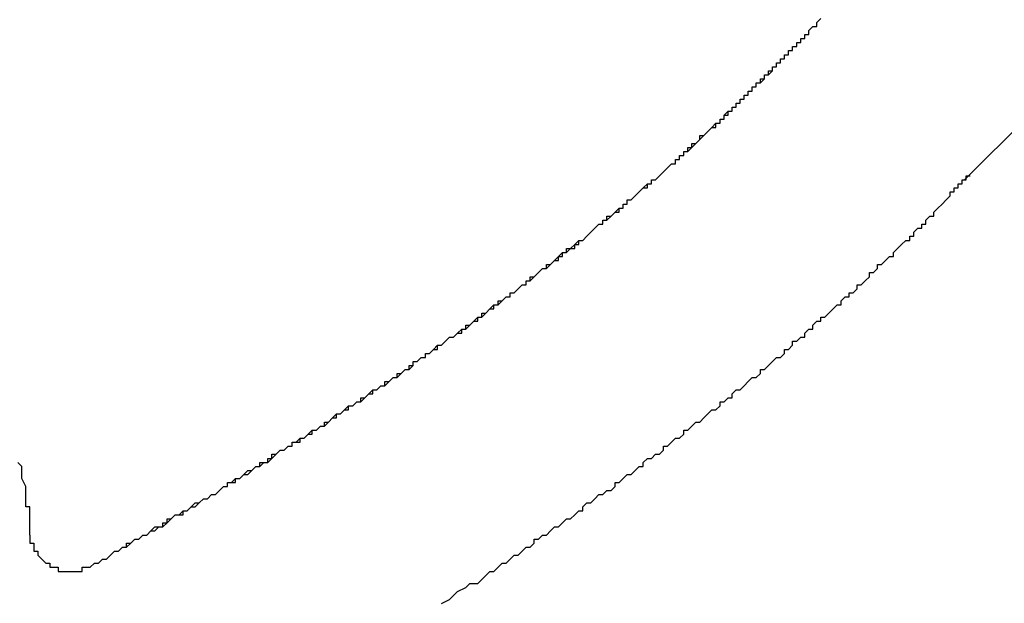
# Model space of a CAD drawing. Extents: x 2582 to 2879, y 922 to 1132.
# Drawn here: x 2822 to 2824, y 1040 to 1042 of the extents above; entities that cross this region are included whole.
import ezdxf

# ---------------------------------------------------------------- set-up
doc = ezdxf.new("R2010")
doc.units = 0
doc.layers.add('本体2', color=11, linetype='CONTINUOUS')

msp = doc.modelspace()

# ---------------------------------------------------------------- linework, layer by layer
at = {"layer": '本体2'}
for p, q in [((2823.9266, 1041.3904), (2824.7639, 1042.2276)), ((2823.9389, 1041.4026), (2823.9384, 1041.4032))]:
    msp.add_line(p, q, dxfattribs=at)
for points in [[(2823.37, 1041.58, 0), (2823.37, 1041.58, 0), (2823.37, 1041.59, 0), (2823.38, 1041.59, 0), (2823.38, 1041.6, 0), (2823.39, 1041.6, 0), (2823.39, 1041.61, 0), (2823.4, 1041.61, 0), (2823.4, 1041.61, 0), (2823.4, 1041.62, 0), (2823.41, 1041.62, 0), (2823.41, 1041.63, 0), (2823.42, 1041.63, 0), (2823.42, 1041.63, 0), (2823.43, 1041.64, 0), (2823.43, 1041.64, 0), (2823.43, 1041.65, 0), (2823.44, 1041.65, 0), (2823.44, 1041.65, 0), (2823.45, 1041.66, 0), (2823.45, 1041.66, 0), (2823.45, 1041.67, 0), (2823.46, 1041.67, 0), (2823.46, 1041.68, 0), (2823.47, 1041.68, 0), (2823.47, 1041.68, 0), (2823.47, 1041.69, 0), (2823.48, 1041.69, 0), (2823.48, 1041.7, 0), (2823.49, 1041.7, 0), (2823.49, 1041.7, 0), (2823.49, 1041.71, 0), (2823.5, 1041.71, 0), (2823.5, 1041.72, 0), (2823.5, 1041.72, 0), (2823.51, 1041.72, 0), (2823.51, 1041.73, 0), (2823.52, 1041.73, 0), (2823.52, 1041.74, 0), (2823.52, 1041.74, 0), (2823.53, 1041.74, 0), (2823.53, 1041.75, 0), (2823.53, 1041.75, 0), (2823.54, 1041.75, 0), (2823.54, 1041.76, 0), (2823.54, 1041.76, 0), (2823.55, 1041.77, 0), (2823.55, 1041.77, 0), (2823.56, 1041.77, 0), (2823.56, 1041.78, 0), (2823.56, 1041.78, 0), (2823.57, 1041.79, 0)], [(2822.79, 1041.1, 0), (2822.8, 1041.1, 0), (2822.8, 1041.11, 0), (2822.81, 1041.11, 0), (2822.82, 1041.12, 0), (2822.82, 1041.12, 0), (2822.83, 1041.13, 0), (2822.84, 1041.13, 0), (2822.84, 1041.14, 0), (2822.85, 1041.14, 0), (2822.86, 1041.15, 0), (2822.86, 1041.15, 0), (2822.87, 1041.16, 0), (2822.87, 1041.16, 0), (2822.88, 1041.17, 0), (2822.89, 1041.17, 0), (2822.89, 1041.18, 0), (2822.9, 1041.18, 0), (2822.91, 1041.19, 0), (2822.91, 1041.19, 0), (2822.92, 1041.2, 0), (2822.92, 1041.2, 0), (2822.93, 1041.21, 0), (2822.94, 1041.21, 0), (2822.94, 1041.22, 0), (2822.95, 1041.22, 0), (2822.96, 1041.22, 0), (2822.96, 1041.23, 0), (2822.97, 1041.23, 0), (2822.97, 1041.24, 0), (2822.98, 1041.24, 0), (2822.99, 1041.25, 0), (2822.99, 1041.25, 0), (2823, 1041.26, 0), (2823, 1041.26, 0), (2823.01, 1041.27, 0), (2823.01, 1041.27, 0), (2823.02, 1041.28, 0), (2823.03, 1041.28, 0), (2823.03, 1041.29, 0), (2823.04, 1041.29, 0), (2823.04, 1041.3, 0), (2823.05, 1041.3, 0), (2823.06, 1041.31, 0), (2823.06, 1041.31, 0), (2823.07, 1041.31, 0), (2823.07, 1041.32, 0), (2823.08, 1041.32, 0), (2823.08, 1041.33, 0), (2823.09, 1041.33, 0), (2823.09, 1041.34, 0), (2823.1, 1041.34, 0), (2823.11, 1041.35, 0), (2823.11, 1041.35, 0), (2823.12, 1041.36, 0), (2823.12, 1041.36, 0), (2823.13, 1041.37, 0), (2823.13, 1041.37, 0), (2823.14, 1041.37, 0), (2823.14, 1041.38, 0), (2823.15, 1041.38, 0), (2823.15, 1041.39, 0), (2823.16, 1041.39, 0), (2823.17, 1041.4, 0), (2823.17, 1041.4, 0), (2823.18, 1041.41, 0), (2823.18, 1041.41, 0), (2823.19, 1041.42, 0), (2823.19, 1041.42, 0), (2823.2, 1041.43, 0), (2823.2, 1041.43, 0), (2823.21, 1041.43, 0), (2823.21, 1041.44, 0), (2823.22, 1041.44, 0), (2823.22, 1041.45, 0), (2823.23, 1041.45, 0), (2823.23, 1041.46, 0), (2823.24, 1041.46, 0), (2823.24, 1041.47, 0), (2823.25, 1041.47, 0), (2823.25, 1041.48, 0), (2823.26, 1041.48, 0), (2823.26, 1041.48, 0), (2823.27, 1041.49, 0), (2823.27, 1041.49, 0), (2823.28, 1041.5, 0), (2823.28, 1041.5, 0), (2823.29, 1041.51, 0), (2823.29, 1041.51, 0), (2823.3, 1041.52, 0), (2823.3, 1041.52, 0), (2823.31, 1041.52, 0), (2823.31, 1041.53, 0), (2823.32, 1041.53, 0), (2823.32, 1041.54, 0), (2823.33, 1041.54, 0), (2823.33, 1041.55, 0), (2823.33, 1041.55, 0), (2823.34, 1041.56, 0), (2823.34, 1041.56, 0), (2823.35, 1041.56, 0), (2823.35, 1041.57, 0), (2823.36, 1041.57, 0), (2823.36, 1041.58, 0), (2823.37, 1041.58, 0), (2823.37, 1041.59, 0), (2823.38, 1041.59, 0), (2823.38, 1041.59, 0), (2823.38, 1041.6, 0), (2823.39, 1041.6, 0), (2823.39, 1041.61, 0), (2823.4, 1041.61, 0), (2823.4, 1041.61, 0), (2823.4, 1041.62, 0), (2823.4, 1041.62, 0), (2823.41, 1041.62, 0), (2823.41, 1041.62, 0), (2823.41, 1041.62, 0), (2823.41, 1041.62, 0), (2823.41, 1041.62, 0), (2823.41, 1041.63, 0), (2823.41, 1041.63, 0), (2823.41, 1041.63, 0), (2823.42, 1041.63, 0), (2823.42, 1041.63, 0), (2823.42, 1041.63, 0), (2823.42, 1041.63, 0), (2823.42, 1041.63, 0), (2823.42, 1041.64, 0), (2823.42, 1041.64, 0), (2823.43, 1041.64, 0), (2823.43, 1041.64, 0), (2823.43, 1041.64, 0), (2823.43, 1041.64, 0), (2823.43, 1041.64, 0), (2823.43, 1041.65, 0), (2823.43, 1041.65, 0), (2823.44, 1041.65, 0), (2823.44, 1041.65, 0), (2823.44, 1041.65, 0), (2823.44, 1041.65, 0), (2823.44, 1041.65, 0), (2823.44, 1041.66, 0), (2823.44, 1041.66, 0), (2823.44, 1041.66, 0), (2823.45, 1041.66, 0), (2823.45, 1041.66, 0), (2823.45, 1041.66, 0), (2823.45, 1041.66, 0), (2823.45, 1041.66, 0), (2823.45, 1041.67, 0), (2823.45, 1041.67, 0), (2823.46, 1041.67, 0), (2823.46, 1041.67, 0), (2823.46, 1041.67, 0), (2823.46, 1041.67, 0), (2823.46, 1041.67, 0), (2823.46, 1041.68, 0), (2823.46, 1041.68, 0), (2823.46, 1041.68, 0), (2823.47, 1041.68, 0), (2823.47, 1041.68, 0), (2823.47, 1041.68, 0), (2823.47, 1041.68, 0), (2823.47, 1041.69, 0), (2823.47, 1041.69, 0), (2823.47, 1041.69, 0), (2823.48, 1041.69, 0), (2823.48, 1041.69, 0), (2823.48, 1041.69, 0), (2823.48, 1041.69, 0), (2823.48, 1041.69, 0), (2823.48, 1041.7, 0), (2823.48, 1041.7, 0), (2823.48, 1041.7, 0), (2823.49, 1041.7, 0), (2823.49, 1041.7, 0), (2823.49, 1041.7, 0), (2823.49, 1041.7, 0), (2823.49, 1041.71, 0), (2823.49, 1041.71, 0), (2823.49, 1041.71, 0), (2823.49, 1041.71, 0), (2823.5, 1041.71, 0), (2823.5, 1041.71, 0), (2823.5, 1041.71, 0), (2823.5, 1041.71, 0), (2823.5, 1041.72, 0), (2823.5, 1041.72, 0), (2823.5, 1041.72, 0), (2823.5, 1041.72, 0), (2823.51, 1041.72, 0), (2823.51, 1041.72, 0), (2823.51, 1041.72, 0), (2823.51, 1041.73, 0), (2823.51, 1041.73, 0), (2823.51, 1041.73, 0), (2823.51, 1041.73, 0), (2823.51, 1041.73, 0), (2823.52, 1041.73, 0), (2823.52, 1041.73, 0), (2823.52, 1041.73, 0), (2823.52, 1041.74, 0), (2823.52, 1041.74, 0), (2823.52, 1041.74, 0), (2823.52, 1041.74, 0), (2823.52, 1041.74, 0), (2823.53, 1041.74, 0), (2823.53, 1041.74, 0), (2823.53, 1041.74, 0), (2823.53, 1041.75, 0), (2823.53, 1041.75, 0), (2823.53, 1041.75, 0), (2823.53, 1041.75, 0), (2823.53, 1041.75, 0), (2823.54, 1041.75, 0), (2823.54, 1041.75, 0), (2823.54, 1041.76, 0), (2823.54, 1041.76, 0), (2823.54, 1041.76, 0), (2823.54, 1041.76, 0), (2823.54, 1041.76, 0), (2823.54, 1041.76, 0), (2823.54, 1041.76, 0)], [(2822.66, 1041, 0), (2822.67, 1041.01, 0), (2822.68, 1041.01, 0), (2822.68, 1041.02, 0), (2822.69, 1041.02, 0), (2822.7, 1041.03, 0), (2822.7, 1041.03, 0), (2822.71, 1041.04, 0), (2822.71, 1041.04, 0), (2822.72, 1041.05, 0), (2822.73, 1041.05, 0), (2822.73, 1041.06, 0), (2822.74, 1041.06, 0), (2822.75, 1041.07, 0), (2822.75, 1041.07, 0), (2822.76, 1041.08, 0), (2822.77, 1041.08, 0), (2822.77, 1041.09, 0), (2822.78, 1041.09, 0), (2822.79, 1041.1, 0), (2822.79, 1041.1, 0), (2822.8, 1041.1, 0), (2822.8, 1041.11, 0), (2822.81, 1041.11, 0), (2822.82, 1041.12, 0), (2822.82, 1041.12, 0), (2822.83, 1041.13, 0), (2822.84, 1041.13, 0), (2822.84, 1041.14, 0), (2822.85, 1041.14, 0), (2822.85, 1041.15, 0), (2822.86, 1041.15, 0), (2822.87, 1041.16, 0), (2822.87, 1041.16, 0), (2822.88, 1041.17, 0), (2822.89, 1041.17, 0), (2822.89, 1041.17, 0), (2822.9, 1041.18, 0), (2822.9, 1041.18, 0), (2822.91, 1041.19, 0), (2822.92, 1041.19, 0), (2822.92, 1041.2, 0), (2822.93, 1041.2, 0), (2822.93, 1041.21, 0), (2822.94, 1041.21, 0), (2822.95, 1041.22, 0), (2822.95, 1041.22, 0), (2822.96, 1041.23, 0), (2822.96, 1041.23, 0), (2822.97, 1041.24, 0), (2822.97, 1041.24, 0), (2822.98, 1041.24, 0), (2822.99, 1041.25, 0), (2822.99, 1041.25, 0), (2823, 1041.26, 0), (2823, 1041.26, 0), (2823.01, 1041.27, 0), (2823.01, 1041.27, 0), (2823.02, 1041.28, 0), (2823.03, 1041.28, 0), (2823.03, 1041.29, 0), (2823.04, 1041.29, 0), (2823.04, 1041.29, 0), (2823.05, 1041.3, 0), (2823.05, 1041.3, 0), (2823.06, 1041.31, 0), (2823.06, 1041.31, 0), (2823.07, 1041.32, 0), (2823.08, 1041.32, 0), (2823.08, 1041.33, 0), (2823.09, 1041.33, 0), (2823.09, 1041.34, 0), (2823.1, 1041.34, 0), (2823.1, 1041.34, 0), (2823.11, 1041.35, 0), (2823.11, 1041.35, 0), (2823.12, 1041.36, 0), (2823.12, 1041.36, 0), (2823.13, 1041.37, 0), (2823.13, 1041.37, 0), (2823.14, 1041.38, 0), (2823.15, 1041.38, 0), (2823.15, 1041.39, 0), (2823.16, 1041.39, 0), (2823.16, 1041.39, 0), (2823.17, 1041.4, 0), (2823.17, 1041.4, 0), (2823.18, 1041.41, 0), (2823.18, 1041.41, 0), (2823.19, 1041.42, 0), (2823.19, 1041.42, 0), (2823.2, 1041.43, 0), (2823.2, 1041.43, 0), (2823.21, 1041.43, 0), (2823.21, 1041.44, 0), (2823.22, 1041.44, 0), (2823.22, 1041.45, 0), (2823.23, 1041.45, 0), (2823.23, 1041.46, 0), (2823.24, 1041.46, 0), (2823.24, 1041.46, 0), (2823.25, 1041.47, 0), (2823.25, 1041.47, 0), (2823.26, 1041.48, 0), (2823.26, 1041.48, 0), (2823.27, 1041.49, 0), (2823.27, 1041.49, 0), (2823.27, 1041.5, 0), (2823.28, 1041.5, 0), (2823.28, 1041.5, 0), (2823.29, 1041.51, 0), (2823.29, 1041.51, 0), (2823.3, 1041.52, 0), (2823.3, 1041.52, 0), (2823.31, 1041.53, 0), (2823.31, 1041.53, 0), (2823.32, 1041.53, 0), (2823.32, 1041.54, 0), (2823.33, 1041.54, 0), (2823.33, 1041.55, 0), (2823.33, 1041.55, 0), (2823.34, 1041.55, 0), (2823.34, 1041.56, 0), (2823.35, 1041.56, 0), (2823.35, 1041.57, 0), (2823.36, 1041.57, 0), (2823.36, 1041.58, 0), (2823.37, 1041.58, 0)], [(2823.75, 1041.2, 0), (2823.75, 1041.21, 0), (2823.75, 1041.21, 0), (2823.75, 1041.21, 0), (2823.75, 1041.21, 0), (2823.75, 1041.21, 0), (2823.75, 1041.21, 0), (2823.76, 1041.22, 0), (2823.76, 1041.22, 0), (2823.76, 1041.22, 0), (2823.76, 1041.22, 0), (2823.76, 1041.22, 0), (2823.76, 1041.22, 0), (2823.77, 1041.23, 0), (2823.77, 1041.23, 0), (2823.77, 1041.23, 0), (2823.77, 1041.23, 0), (2823.77, 1041.23, 0), (2823.77, 1041.23, 0), (2823.78, 1041.24, 0), (2823.78, 1041.24, 0), (2823.78, 1041.24, 0), (2823.78, 1041.24, 0), (2823.78, 1041.24, 0), (2823.78, 1041.24, 0), (2823.79, 1041.24, 0), (2823.79, 1041.25, 0), (2823.79, 1041.25, 0), (2823.79, 1041.25, 0), (2823.79, 1041.25, 0), (2823.79, 1041.25, 0), (2823.8, 1041.25, 0), (2823.8, 1041.26, 0), (2823.8, 1041.26, 0), (2823.8, 1041.26, 0), (2823.8, 1041.26, 0), (2823.8, 1041.26, 0), (2823.8, 1041.26, 0), (2823.81, 1041.27, 0), (2823.81, 1041.27, 0), (2823.81, 1041.27, 0), (2823.81, 1041.27, 0), (2823.81, 1041.27, 0), (2823.81, 1041.27, 0), (2823.82, 1041.27, 0), (2823.82, 1041.28, 0), (2823.82, 1041.28, 0), (2823.82, 1041.28, 0), (2823.82, 1041.28, 0), (2823.82, 1041.28, 0), (2823.83, 1041.28, 0), (2823.83, 1041.29, 0), (2823.83, 1041.29, 0), (2823.83, 1041.29, 0), (2823.83, 1041.29, 0), (2823.83, 1041.29, 0), (2823.83, 1041.29, 0), (2823.84, 1041.3, 0), (2823.84, 1041.3, 0), (2823.84, 1041.3, 0), (2823.84, 1041.3, 0), (2823.84, 1041.3, 0), (2823.84, 1041.3, 0), (2823.85, 1041.3, 0), (2823.85, 1041.31, 0), (2823.85, 1041.31, 0), (2823.85, 1041.31, 0), (2823.85, 1041.31, 0), (2823.85, 1041.31, 0), (2823.85, 1041.31, 0), (2823.86, 1041.32, 0), (2823.86, 1041.32, 0), (2823.86, 1041.32, 0), (2823.86, 1041.32, 0), (2823.86, 1041.32, 0), (2823.86, 1041.32, 0), (2823.86, 1041.32, 0), (2823.87, 1041.33, 0), (2823.87, 1041.33, 0), (2823.87, 1041.33, 0), (2823.87, 1041.33, 0), (2823.87, 1041.33, 0), (2823.87, 1041.33, 0), (2823.88, 1041.34, 0), (2823.88, 1041.34, 0), (2823.88, 1041.34, 0), (2823.88, 1041.34, 0), (2823.88, 1041.34, 0), (2823.88, 1041.34, 0), (2823.88, 1041.34, 0), (2823.89, 1041.35, 0), (2823.89, 1041.35, 0), (2823.89, 1041.35, 0), (2823.89, 1041.35, 0), (2823.89, 1041.35, 0), (2823.89, 1041.35, 0), (2823.89, 1041.36, 0), (2823.9, 1041.36, 0), (2823.9, 1041.36, 0), (2823.9, 1041.36, 0), (2823.9, 1041.36, 0), (2823.9, 1041.36, 0), (2823.9, 1041.36, 0), (2823.9, 1041.37, 0), (2823.91, 1041.37, 0), (2823.91, 1041.37, 0), (2823.91, 1041.37, 0), (2823.91, 1041.37, 0), (2823.91, 1041.37, 0), (2823.91, 1041.38, 0), (2823.91, 1041.38, 0), (2823.92, 1041.38, 0), (2823.92, 1041.38, 0), (2823.92, 1041.38, 0), (2823.92, 1041.38, 0), (2823.92, 1041.38, 0), (2823.92, 1041.39, 0), (2823.92, 1041.39, 0), (2823.93, 1041.39, 0), (2823.93, 1041.39, 0), (2823.93, 1041.39, 0), (2823.93, 1041.39, 0), (2823.93, 1041.4, 0), (2823.93, 1041.4, 0), (2823.93, 1041.4, 0), (2823.94, 1041.4, 0), (2823.94, 1041.4, 0), (2823.94, 1041.4, 0)], [(2823.93, 1041.39, 0), (2823.93, 1041.39, 0), (2823.93, 1041.39, 0), (2823.93, 1041.39, 0), (2823.93, 1041.39, 0), (2823.93, 1041.39, 0), (2823.93, 1041.39, 0), (2823.93, 1041.39, 0), (2823.93, 1041.39, 0), (2823.93, 1041.39, 0), (2823.93, 1041.39, 0), (2823.93, 1041.39, 0), (2823.93, 1041.39, 0), (2823.93, 1041.39, 0), (2823.93, 1041.39, 0), (2823.93, 1041.39, 0), (2823.93, 1041.39, 0), (2823.93, 1041.39, 0), (2823.93, 1041.39, 0), (2823.93, 1041.39, 0), (2823.93, 1041.39, 0), (2823.93, 1041.39, 0), (2823.93, 1041.39, 0), (2823.93, 1041.39, 0), (2823.93, 1041.39, 0), (2823.93, 1041.39, 0), (2823.93, 1041.39, 0), (2823.93, 1041.39, 0), (2823.93, 1041.39, 0), (2823.93, 1041.39, 0), (2823.93, 1041.39, 0), (2823.93, 1041.39, 0), (2823.93, 1041.39, 0), (2823.93, 1041.39, 0), (2823.93, 1041.39, 0), (2823.93, 1041.39, 0), (2823.93, 1041.39, 0), (2823.93, 1041.39, 0), (2823.93, 1041.39, 0), (2823.93, 1041.39, 0), (2823.93, 1041.39, 0), (2823.93, 1041.39, 0), (2823.93, 1041.39, 0), (2823.93, 1041.39, 0), (2823.93, 1041.39, 0), (2823.93, 1041.39, 0), (2823.93, 1041.4, 0), (2823.93, 1041.4, 0), (2823.93, 1041.4, 0), (2823.93, 1041.4, 0), (2823.93, 1041.4, 0), (2823.93, 1041.4, 0), (2823.93, 1041.4, 0), (2823.93, 1041.4, 0), (2823.93, 1041.4, 0), (2823.93, 1041.4, 0), (2823.93, 1041.4, 0), (2823.93, 1041.4, 0), (2823.93, 1041.4, 0), (2823.93, 1041.4, 0), (2823.93, 1041.4, 0), (2823.93, 1041.4, 0), (2823.93, 1041.4, 0), (2823.93, 1041.4, 0), (2823.93, 1041.4, 0), (2823.93, 1041.4, 0), (2823.93, 1041.4, 0), (2823.93, 1041.4, 0), (2823.93, 1041.4, 0), (2823.93, 1041.4, 0), (2823.93, 1041.4, 0), (2823.93, 1041.4, 0), (2823.93, 1041.4, 0), (2823.93, 1041.4, 0), (2823.93, 1041.4, 0), (2823.93, 1041.4, 0), (2823.93, 1041.4, 0), (2823.93, 1041.4, 0), (2823.93, 1041.4, 0), (2823.93, 1041.4, 0), (2823.93, 1041.4, 0), (2823.93, 1041.4, 0), (2823.93, 1041.4, 0), (2823.93, 1041.4, 0), (2823.93, 1041.4, 0), (2823.93, 1041.4, 0), (2823.93, 1041.4, 0), (2823.93, 1041.4, 0), (2823.93, 1041.4, 0), (2823.93, 1041.4, 0), (2823.93, 1041.4, 0), (2823.94, 1041.4, 0), (2823.94, 1041.4, 0), (2823.94, 1041.4, 0), (2823.94, 1041.4, 0), (2823.94, 1041.4, 0), (2823.94, 1041.4, 0), (2823.94, 1041.4, 0), (2823.94, 1041.4, 0), (2823.94, 1041.4, 0), (2823.94, 1041.4, 0), (2823.94, 1041.4, 0), (2823.94, 1041.4, 0), (2823.94, 1041.4, 0), (2823.94, 1041.4, 0), (2823.94, 1041.4, 0), (2823.94, 1041.4, 0), (2823.94, 1041.4, 0), (2823.94, 1041.4, 0), (2823.94, 1041.4, 0), (2823.94, 1041.4, 0), (2823.94, 1041.4, 0), (2823.94, 1041.4, 0), (2823.94, 1041.4, 0), (2823.94, 1041.4, 0), (2823.94, 1041.4, 0), (2823.94, 1041.4, 0), (2823.94, 1041.4, 0), (2823.94, 1041.4, 0), (2823.94, 1041.4, 0), (2823.94, 1041.4, 0), (2823.94, 1041.4, 0), (2823.94, 1041.4, 0), (2823.94, 1041.4, 0), (2823.94, 1041.4, 0), (2823.94, 1041.4, 0), (2823.94, 1041.4, 0), (2823.94, 1041.4, 0)], [(2822.73, 1040.4, 0), (2822.74, 1040.41, 0), (2822.75, 1040.42, 0), (2822.76, 1040.42, 0), (2822.77, 1040.43, 0), (2822.78, 1040.44, 0), (2822.79, 1040.44, 0), (2822.8, 1040.45, 0), (2822.81, 1040.46, 0), (2822.82, 1040.46, 0), (2822.83, 1040.47, 0), (2822.84, 1040.48, 0), (2822.85, 1040.48, 0), (2822.86, 1040.49, 0), (2822.86, 1040.5, 0), (2822.87, 1040.5, 0), (2822.88, 1040.51, 0), (2822.89, 1040.51, 0), (2822.9, 1040.52, 0), (2822.91, 1040.53, 0), (2822.92, 1040.53, 0), (2822.93, 1040.54, 0), (2822.94, 1040.55, 0), (2822.95, 1040.55, 0), (2822.96, 1040.56, 0), (2822.97, 1040.57, 0), (2822.98, 1040.57, 0), (2822.98, 1040.58, 0), (2822.99, 1040.59, 0), (2823, 1040.59, 0), (2823.01, 1040.6, 0), (2823.02, 1040.61, 0), (2823.03, 1040.61, 0), (2823.04, 1040.62, 0), (2823.05, 1040.62, 0), (2823.06, 1040.63, 0), (2823.06, 1040.64, 0), (2823.07, 1040.64, 0), (2823.08, 1040.65, 0), (2823.09, 1040.66, 0), (2823.1, 1040.66, 0), (2823.11, 1040.67, 0), (2823.12, 1040.68, 0), (2823.13, 1040.68, 0), (2823.13, 1040.69, 0), (2823.14, 1040.7, 0), (2823.15, 1040.7, 0), (2823.16, 1040.71, 0), (2823.17, 1040.71, 0), (2823.18, 1040.72, 0), (2823.18, 1040.73, 0), (2823.19, 1040.73, 0), (2823.2, 1040.74, 0), (2823.21, 1040.75, 0), (2823.22, 1040.75, 0), (2823.23, 1040.76, 0), (2823.23, 1040.77, 0), (2823.24, 1040.77, 0), (2823.25, 1040.78, 0), (2823.26, 1040.79, 0), (2823.27, 1040.79, 0), (2823.28, 1040.8, 0), (2823.28, 1040.8, 0), (2823.29, 1040.81, 0), (2823.3, 1040.82, 0), (2823.31, 1040.82, 0), (2823.32, 1040.83, 0), (2823.32, 1040.84, 0), (2823.33, 1040.84, 0), (2823.34, 1040.85, 0), (2823.35, 1040.85, 0), (2823.35, 1040.86, 0), (2823.36, 1040.87, 0), (2823.37, 1040.87, 0), (2823.38, 1040.88, 0), (2823.39, 1040.89, 0), (2823.39, 1040.89, 0), (2823.4, 1040.9, 0), (2823.41, 1040.9, 0), (2823.42, 1040.91, 0), (2823.42, 1040.92, 0), (2823.43, 1040.92, 0), (2823.44, 1040.93, 0), (2823.45, 1040.94, 0), (2823.45, 1040.94, 0), (2823.46, 1040.95, 0), (2823.47, 1040.95, 0), (2823.48, 1040.96, 0), (2823.48, 1040.97, 0), (2823.49, 1040.97, 0), (2823.5, 1040.98, 0), (2823.5, 1040.99, 0), (2823.51, 1040.99, 0), (2823.52, 1041, 0), (2823.53, 1041, 0), (2823.53, 1041.01, 0), (2823.54, 1041.02, 0), (2823.55, 1041.02, 0), (2823.55, 1041.03, 0), (2823.56, 1041.04, 0), (2823.57, 1041.04, 0), (2823.57, 1041.05, 0), (2823.58, 1041.05, 0), (2823.59, 1041.06, 0), (2823.6, 1041.07, 0), (2823.6, 1041.07, 0), (2823.61, 1041.08, 0), (2823.62, 1041.08, 0), (2823.62, 1041.09, 0), (2823.63, 1041.1, 0), (2823.64, 1041.1, 0), (2823.64, 1041.11, 0), (2823.65, 1041.11, 0), (2823.66, 1041.12, 0), (2823.66, 1041.13, 0), (2823.67, 1041.13, 0), (2823.68, 1041.14, 0), (2823.68, 1041.14, 0), (2823.69, 1041.15, 0), (2823.69, 1041.16, 0), (2823.7, 1041.16, 0), (2823.71, 1041.17, 0), (2823.71, 1041.18, 0), (2823.72, 1041.18, 0), (2823.73, 1041.19, 0), (2823.73, 1041.19, 0), (2823.74, 1041.2, 0), (2823.75, 1041.2, 0)], [(2821.76, 1040.43, 0), (2821.77, 1040.44, 0), (2821.78, 1040.44, 0), (2821.79, 1040.45, 0), (2821.8, 1040.45, 0), (2821.81, 1040.46, 0), (2821.82, 1040.47, 0), (2821.83, 1040.47, 0), (2821.84, 1040.48, 0), (2821.85, 1040.48, 0), (2821.85, 1040.49, 0), (2821.86, 1040.49, 0), (2821.87, 1040.5, 0), (2821.88, 1040.5, 0), (2821.89, 1040.51, 0), (2821.9, 1040.51, 0), (2821.91, 1040.52, 0), (2821.92, 1040.52, 0), (2821.93, 1040.53, 0), (2821.94, 1040.53, 0), (2821.95, 1040.54, 0), (2821.95, 1040.55, 0), (2821.96, 1040.55, 0), (2821.97, 1040.56, 0), (2821.98, 1040.56, 0), (2821.99, 1040.57, 0), (2822, 1040.57, 0), (2822.01, 1040.58, 0), (2822.02, 1040.58, 0), (2822.03, 1040.59, 0), (2822.03, 1040.59, 0), (2822.04, 1040.6, 0), (2822.05, 1040.6, 0), (2822.06, 1040.61, 0), (2822.07, 1040.61, 0), (2822.08, 1040.62, 0), (2822.09, 1040.63, 0), (2822.1, 1040.63, 0), (2822.1, 1040.64, 0), (2822.11, 1040.64, 0), (2822.12, 1040.65, 0), (2822.13, 1040.65, 0), (2822.14, 1040.66, 0), (2822.15, 1040.66, 0), (2822.16, 1040.67, 0), (2822.16, 1040.67, 0), (2822.17, 1040.68, 0), (2822.18, 1040.68, 0), (2822.19, 1040.69, 0), (2822.2, 1040.69, 0), (2822.21, 1040.7, 0), (2822.21, 1040.71, 0), (2822.22, 1040.71, 0), (2822.23, 1040.72, 0), (2822.24, 1040.72, 0), (2822.25, 1040.73, 0), (2822.26, 1040.73, 0), (2822.26, 1040.74, 0), (2822.27, 1040.74, 0), (2822.28, 1040.75, 0), (2822.29, 1040.75, 0), (2822.3, 1040.76, 0), (2822.31, 1040.76, 0), (2822.31, 1040.77, 0), (2822.32, 1040.77, 0), (2822.33, 1040.78, 0), (2822.34, 1040.78, 0), (2822.35, 1040.79, 0), (2822.35, 1040.79, 0), (2822.36, 1040.8, 0), (2822.37, 1040.81, 0), (2822.38, 1040.81, 0), (2822.39, 1040.82, 0), (2822.39, 1040.82, 0), (2822.4, 1040.83, 0), (2822.41, 1040.83, 0), (2822.42, 1040.84, 0), (2822.43, 1040.84, 0), (2822.43, 1040.85, 0), (2822.44, 1040.85, 0), (2822.45, 1040.86, 0), (2822.46, 1040.86, 0), (2822.46, 1040.87, 0), (2822.47, 1040.87, 0), (2822.48, 1040.88, 0), (2822.49, 1040.88, 0), (2822.5, 1040.89, 0), (2822.5, 1040.89, 0), (2822.51, 1040.9, 0), (2822.52, 1040.9, 0), (2822.53, 1040.91, 0), (2822.53, 1040.91, 0), (2822.54, 1040.92, 0), (2822.55, 1040.92, 0), (2822.56, 1040.93, 0), (2822.56, 1040.94, 0), (2822.57, 1040.94, 0), (2822.58, 1040.95, 0), (2822.59, 1040.95, 0), (2822.59, 1040.96, 0), (2822.6, 1040.96, 0), (2822.61, 1040.97, 0), (2822.61, 1040.97, 0), (2822.62, 1040.98, 0), (2822.63, 1040.98, 0), (2822.64, 1040.99, 0), (2822.64, 1040.99, 0), (2822.65, 1041, 0), (2822.66, 1041, 0), (2822.67, 1041.01, 0), (2822.67, 1041.01, 0), (2822.68, 1041.02, 0), (2822.69, 1041.02, 0), (2822.69, 1041.03, 0), (2822.7, 1041.03, 0), (2822.71, 1041.04, 0), (2822.72, 1041.04, 0), (2822.72, 1041.05, 0), (2822.73, 1041.05, 0), (2822.74, 1041.06, 0), (2822.74, 1041.06, 0), (2822.75, 1041.07, 0), (2822.76, 1041.07, 0), (2822.76, 1041.08, 0), (2822.77, 1041.08, 0), (2822.78, 1041.09, 0), (2822.78, 1041.09, 0), (2822.79, 1041.1, 0)], [(2821.83, 1040.47, 0), (2821.84, 1040.48, 0), (2821.85, 1040.48, 0), (2821.86, 1040.49, 0), (2821.86, 1040.49, 0), (2821.87, 1040.5, 0), (2821.88, 1040.5, 0), (2821.88, 1040.5, 0), (2821.89, 1040.51, 0), (2821.9, 1040.51, 0), (2821.91, 1040.52, 0), (2821.91, 1040.52, 0), (2821.92, 1040.53, 0), (2821.93, 1040.53, 0), (2821.94, 1040.53, 0), (2821.94, 1040.54, 0), (2821.95, 1040.54, 0), (2821.96, 1040.55, 0), (2821.96, 1040.55, 0), (2821.97, 1040.56, 0), (2821.98, 1040.56, 0), (2821.99, 1040.56, 0), (2821.99, 1040.57, 0), (2822, 1040.57, 0), (2822.01, 1040.58, 0), (2822.01, 1040.58, 0), (2822.02, 1040.59, 0), (2822.03, 1040.59, 0), (2822.03, 1040.59, 0), (2822.04, 1040.6, 0), (2822.05, 1040.6, 0), (2822.06, 1040.61, 0), (2822.06, 1040.61, 0), (2822.07, 1040.61, 0), (2822.08, 1040.62, 0), (2822.08, 1040.62, 0), (2822.09, 1040.63, 0), (2822.1, 1040.63, 0), (2822.1, 1040.64, 0), (2822.11, 1040.64, 0), (2822.12, 1040.64, 0), (2822.12, 1040.65, 0), (2822.13, 1040.65, 0), (2822.14, 1040.66, 0), (2822.14, 1040.66, 0), (2822.15, 1040.67, 0), (2822.16, 1040.67, 0), (2822.16, 1040.67, 0), (2822.17, 1040.68, 0), (2822.18, 1040.68, 0), (2822.18, 1040.69, 0), (2822.19, 1040.69, 0), (2822.2, 1040.69, 0), (2822.2, 1040.7, 0), (2822.21, 1040.7, 0), (2822.22, 1040.71, 0), (2822.22, 1040.71, 0), (2822.23, 1040.72, 0), (2822.24, 1040.72, 0), (2822.24, 1040.72, 0), (2822.25, 1040.73, 0), (2822.26, 1040.73, 0), (2822.26, 1040.74, 0), (2822.27, 1040.74, 0), (2822.28, 1040.74, 0), (2822.28, 1040.75, 0), (2822.29, 1040.75, 0), (2822.3, 1040.76, 0), (2822.3, 1040.76, 0), (2822.31, 1040.77, 0), (2822.32, 1040.77, 0), (2822.32, 1040.77, 0), (2822.33, 1040.78, 0), (2822.34, 1040.78, 0), (2822.34, 1040.79, 0), (2822.35, 1040.79, 0), (2822.35, 1040.79, 0), (2822.36, 1040.8, 0), (2822.37, 1040.8, 0), (2822.37, 1040.81, 0), (2822.38, 1040.81, 0), (2822.39, 1040.82, 0), (2822.39, 1040.82, 0), (2822.4, 1040.82, 0), (2822.4, 1040.83, 0), (2822.41, 1040.83, 0), (2822.42, 1040.84, 0), (2822.42, 1040.84, 0), (2822.43, 1040.84, 0), (2822.44, 1040.85, 0), (2822.44, 1040.85, 0), (2822.45, 1040.86, 0), (2822.45, 1040.86, 0), (2822.46, 1040.87, 0), (2822.47, 1040.87, 0), (2822.47, 1040.87, 0), (2822.48, 1040.88, 0), (2822.49, 1040.88, 0), (2822.49, 1040.89, 0), (2822.5, 1040.89, 0), (2822.5, 1040.89, 0), (2822.51, 1040.9, 0), (2822.52, 1040.9, 0), (2822.52, 1040.91, 0), (2822.53, 1040.91, 0), (2822.53, 1040.91, 0), (2822.54, 1040.92, 0), (2822.55, 1040.92, 0), (2822.55, 1040.93, 0), (2822.56, 1040.93, 0), (2822.56, 1040.94, 0), (2822.57, 1040.94, 0), (2822.57, 1040.94, 0), (2822.58, 1040.95, 0), (2822.59, 1040.95, 0), (2822.59, 1040.96, 0), (2822.6, 1040.96, 0), (2822.6, 1040.96, 0), (2822.61, 1040.97, 0), (2822.62, 1040.97, 0), (2822.62, 1040.98, 0), (2822.63, 1040.98, 0), (2822.63, 1040.98, 0), (2822.64, 1040.99, 0), (2822.64, 1040.99, 0), (2822.65, 1041, 0), (2822.66, 1041, 0), (2822.66, 1041, 0)], [(2821.6, 1040.59, 0), (2821.6, 1040.61, 0), (2821.6, 1040.62, 0), (2821.6, 1040.63, 0), (2821.59, 1040.65, 0), (2821.59, 1040.66, 0), (2821.59, 1040.67, 0), (2821.59, 1040.68, 0), (2821.58, 1040.69, 0)], [(2821.61, 1040.51, 0), (2821.61, 1040.51, 0), (2821.61, 1040.51, 0), (2821.61, 1040.51, 0), (2821.61, 1040.52, 0), (2821.61, 1040.52, 0), (2821.61, 1040.52, 0), (2821.61, 1040.52, 0), (2821.61, 1040.52, 0), (2821.61, 1040.52, 0), (2821.61, 1040.52, 0), (2821.61, 1040.52, 0), (2821.61, 1040.52, 0), (2821.61, 1040.52, 0), (2821.61, 1040.52, 0), (2821.61, 1040.52, 0), (2821.61, 1040.52, 0), (2821.61, 1040.52, 0), (2821.61, 1040.52, 0), (2821.61, 1040.52, 0), (2821.61, 1040.53, 0), (2821.61, 1040.53, 0), (2821.61, 1040.53, 0), (2821.61, 1040.53, 0), (2821.61, 1040.53, 0), (2821.61, 1040.53, 0), (2821.61, 1040.53, 0), (2821.61, 1040.53, 0), (2821.61, 1040.53, 0), (2821.61, 1040.53, 0), (2821.61, 1040.53, 0), (2821.61, 1040.53, 0), (2821.61, 1040.53, 0), (2821.61, 1040.53, 0), (2821.61, 1040.53, 0), (2821.61, 1040.54, 0), (2821.61, 1040.54, 0), (2821.61, 1040.54, 0), (2821.61, 1040.54, 0), (2821.61, 1040.54, 0), (2821.61, 1040.54, 0), (2821.61, 1040.54, 0), (2821.61, 1040.54, 0), (2821.61, 1040.54, 0), (2821.61, 1040.54, 0), (2821.61, 1040.54, 0), (2821.61, 1040.54, 0), (2821.61, 1040.54, 0), (2821.61, 1040.54, 0), (2821.61, 1040.54, 0), (2821.61, 1040.55, 0), (2821.61, 1040.55, 0), (2821.61, 1040.55, 0), (2821.61, 1040.55, 0), (2821.61, 1040.55, 0), (2821.61, 1040.55, 0), (2821.61, 1040.55, 0), (2821.61, 1040.55, 0), (2821.61, 1040.55, 0), (2821.61, 1040.55, 0), (2821.61, 1040.55, 0), (2821.61, 1040.55, 0), (2821.61, 1040.55, 0), (2821.61, 1040.55, 0), (2821.61, 1040.55, 0), (2821.61, 1040.55, 0), (2821.61, 1040.56, 0), (2821.61, 1040.56, 0), (2821.61, 1040.56, 0), (2821.61, 1040.56, 0), (2821.61, 1040.56, 0), (2821.61, 1040.56, 0), (2821.61, 1040.56, 0), (2821.61, 1040.56, 0), (2821.61, 1040.56, 0), (2821.61, 1040.56, 0), (2821.61, 1040.56, 0), (2821.61, 1040.56, 0), (2821.61, 1040.56, 0), (2821.61, 1040.56, 0), (2821.61, 1040.56, 0), (2821.61, 1040.57, 0), (2821.61, 1040.57, 0), (2821.61, 1040.57, 0), (2821.61, 1040.57, 0), (2821.61, 1040.57, 0), (2821.61, 1040.57, 0), (2821.61, 1040.57, 0), (2821.61, 1040.57, 0), (2821.61, 1040.57, 0), (2821.61, 1040.57, 0), (2821.61, 1040.57, 0), (2821.61, 1040.57, 0), (2821.61, 1040.57, 0), (2821.61, 1040.57, 0), (2821.61, 1040.57, 0), (2821.61, 1040.57, 0), (2821.61, 1040.58, 0), (2821.61, 1040.58, 0), (2821.61, 1040.58, 0), (2821.61, 1040.58, 0), (2821.61, 1040.58, 0), (2821.61, 1040.58, 0), (2821.61, 1040.58, 0), (2821.61, 1040.58, 0), (2821.61, 1040.58, 0), (2821.61, 1040.58, 0), (2821.6, 1040.58, 0), (2821.6, 1040.58, 0), (2821.6, 1040.58, 0), (2821.6, 1040.58, 0), (2821.6, 1040.58, 0), (2821.6, 1040.59, 0), (2821.6, 1040.59, 0), (2821.6, 1040.59, 0), (2821.6, 1040.59, 0), (2821.6, 1040.59, 0), (2821.6, 1040.59, 0), (2821.6, 1040.59, 0), (2821.6, 1040.59, 0), (2821.6, 1040.59, 0), (2821.6, 1040.59, 0), (2821.6, 1040.59, 0), (2821.6, 1040.59, 0), (2821.6, 1040.59, 0), (2821.6, 1040.59, 0), (2821.6, 1040.59, 0), (2821.6, 1040.59, 0)], [(2821.61, 1040.51, 0), (2821.61, 1040.51, 0), (2821.61, 1040.51, 0), (2821.61, 1040.51, 0), (2821.61, 1040.51, 0), (2821.61, 1040.51, 0), (2821.61, 1040.5, 0), (2821.61, 1040.5, 0), (2821.61, 1040.5, 0), (2821.61, 1040.5, 0), (2821.61, 1040.5, 0), (2821.61, 1040.5, 0), (2821.61, 1040.5, 0), (2821.61, 1040.5, 0), (2821.61, 1040.49, 0), (2821.62, 1040.49, 0), (2821.62, 1040.49, 0), (2821.62, 1040.49, 0), (2821.62, 1040.49, 0), (2821.62, 1040.49, 0), (2821.62, 1040.49, 0), (2821.62, 1040.49, 0), (2821.62, 1040.49, 0), (2821.62, 1040.48, 0), (2821.62, 1040.48, 0), (2821.62, 1040.48, 0), (2821.62, 1040.48, 0), (2821.62, 1040.48, 0), (2821.62, 1040.48, 0), (2821.62, 1040.48, 0), (2821.62, 1040.48, 0), (2821.62, 1040.48, 0), (2821.62, 1040.47, 0), (2821.62, 1040.47, 0), (2821.62, 1040.47, 0), (2821.62, 1040.47, 0), (2821.63, 1040.47, 0), (2821.63, 1040.47, 0), (2821.63, 1040.47, 0), (2821.63, 1040.47, 0), (2821.63, 1040.47, 0), (2821.63, 1040.46, 0), (2821.63, 1040.46, 0), (2821.63, 1040.46, 0), (2821.63, 1040.46, 0), (2821.63, 1040.46, 0), (2821.63, 1040.46, 0), (2821.63, 1040.46, 0), (2821.63, 1040.46, 0), (2821.63, 1040.46, 0), (2821.63, 1040.46, 0), (2821.64, 1040.45, 0), (2821.64, 1040.45, 0), (2821.64, 1040.45, 0), (2821.64, 1040.45, 0), (2821.64, 1040.45, 0), (2821.64, 1040.45, 0), (2821.64, 1040.45, 0), (2821.64, 1040.45, 0), (2821.64, 1040.45, 0), (2821.64, 1040.45, 0), (2821.64, 1040.45, 0), (2821.64, 1040.45, 0), (2821.65, 1040.44, 0), (2821.65, 1040.44, 0), (2821.65, 1040.44, 0), (2821.65, 1040.44, 0), (2821.65, 1040.44, 0), (2821.65, 1040.44, 0), (2821.65, 1040.44, 0), (2821.65, 1040.44, 0), (2821.65, 1040.44, 0), (2821.65, 1040.44, 0), (2821.66, 1040.44, 0), (2821.66, 1040.44, 0), (2821.66, 1040.44, 0), (2821.66, 1040.44, 0), (2821.66, 1040.43, 0), (2821.66, 1040.43, 0), (2821.66, 1040.43, 0), (2821.66, 1040.43, 0), (2821.66, 1040.43, 0), (2821.66, 1040.43, 0), (2821.67, 1040.43, 0), (2821.67, 1040.43, 0), (2821.67, 1040.43, 0), (2821.67, 1040.43, 0), (2821.67, 1040.43, 0), (2821.67, 1040.43, 0), (2821.67, 1040.43, 0), (2821.67, 1040.43, 0), (2821.67, 1040.43, 0), (2821.68, 1040.43, 0), (2821.68, 1040.43, 0), (2821.68, 1040.43, 0), (2821.68, 1040.43, 0), (2821.68, 1040.42, 0), (2821.68, 1040.42, 0), (2821.68, 1040.42, 0), (2821.68, 1040.42, 0), (2821.69, 1040.42, 0), (2821.69, 1040.42, 0), (2821.69, 1040.42, 0), (2821.69, 1040.42, 0), (2821.69, 1040.42, 0), (2821.69, 1040.42, 0), (2821.69, 1040.42, 0), (2821.69, 1040.42, 0), (2821.69, 1040.42, 0), (2821.7, 1040.42, 0), (2821.7, 1040.42, 0), (2821.7, 1040.42, 0), (2821.7, 1040.42, 0), (2821.7, 1040.42, 0), (2821.7, 1040.42, 0), (2821.7, 1040.42, 0), (2821.7, 1040.42, 0), (2821.71, 1040.42, 0), (2821.71, 1040.42, 0), (2821.71, 1040.42, 0), (2821.71, 1040.42, 0), (2821.71, 1040.42, 0), (2821.71, 1040.42, 0), (2821.71, 1040.42, 0), (2821.72, 1040.42, 0), (2821.72, 1040.42, 0), (2821.72, 1040.42, 0), (2821.72, 1040.42, 0)], [(2821.72, 1040.42, 0), (2821.72, 1040.42, 0), (2821.72, 1040.42, 0), (2821.72, 1040.42, 0), (2821.72, 1040.42, 0), (2821.72, 1040.42, 0), (2821.72, 1040.42, 0), (2821.72, 1040.42, 0), (2821.72, 1040.42, 0), (2821.72, 1040.42, 0), (2821.72, 1040.42, 0), (2821.72, 1040.42, 0), (2821.72, 1040.42, 0), (2821.72, 1040.42, 0), (2821.72, 1040.42, 0), (2821.72, 1040.42, 0), (2821.72, 1040.42, 0), (2821.72, 1040.42, 0), (2821.73, 1040.42, 0), (2821.73, 1040.42, 0), (2821.73, 1040.42, 0), (2821.73, 1040.42, 0), (2821.73, 1040.42, 0), (2821.73, 1040.42, 0), (2821.73, 1040.42, 0), (2821.73, 1040.42, 0), (2821.73, 1040.42, 0), (2821.73, 1040.42, 0), (2821.73, 1040.42, 0), (2821.73, 1040.42, 0), (2821.73, 1040.42, 0), (2821.73, 1040.42, 0), (2821.73, 1040.42, 0), (2821.73, 1040.42, 0), (2821.73, 1040.42, 0), (2821.73, 1040.42, 0), (2821.73, 1040.42, 0), (2821.73, 1040.42, 0), (2821.73, 1040.42, 0), (2821.73, 1040.42, 0), (2821.73, 1040.42, 0), (2821.73, 1040.42, 0), (2821.73, 1040.42, 0), (2821.73, 1040.42, 0), (2821.73, 1040.42, 0), (2821.73, 1040.42, 0), (2821.73, 1040.42, 0), (2821.74, 1040.42, 0), (2821.74, 1040.42, 0), (2821.74, 1040.42, 0), (2821.74, 1040.42, 0), (2821.74, 1040.42, 0), (2821.74, 1040.42, 0), (2821.74, 1040.42, 0), (2821.74, 1040.42, 0), (2821.74, 1040.42, 0), (2821.74, 1040.42, 0), (2821.74, 1040.42, 0), (2821.74, 1040.42, 0), (2821.74, 1040.42, 0), (2821.74, 1040.42, 0), (2821.74, 1040.42, 0), (2821.74, 1040.42, 0), (2821.74, 1040.42, 0), (2821.74, 1040.42, 0), (2821.74, 1040.42, 0), (2821.74, 1040.42, 0), (2821.74, 1040.42, 0), (2821.74, 1040.42, 0), (2821.74, 1040.42, 0), (2821.74, 1040.42, 0), (2821.74, 1040.42, 0), (2821.74, 1040.42, 0), (2821.74, 1040.43, 0), (2821.74, 1040.43, 0), (2821.74, 1040.43, 0), (2821.75, 1040.43, 0), (2821.75, 1040.43, 0), (2821.75, 1040.43, 0), (2821.75, 1040.43, 0), (2821.75, 1040.43, 0), (2821.75, 1040.43, 0), (2821.75, 1040.43, 0), (2821.75, 1040.43, 0), (2821.75, 1040.43, 0), (2821.75, 1040.43, 0), (2821.75, 1040.43, 0), (2821.75, 1040.43, 0), (2821.75, 1040.43, 0), (2821.75, 1040.43, 0), (2821.75, 1040.43, 0), (2821.75, 1040.43, 0), (2821.75, 1040.43, 0), (2821.75, 1040.43, 0), (2821.75, 1040.43, 0), (2821.75, 1040.43, 0), (2821.75, 1040.43, 0), (2821.75, 1040.43, 0), (2821.75, 1040.43, 0), (2821.75, 1040.43, 0), (2821.75, 1040.43, 0), (2821.75, 1040.43, 0), (2821.75, 1040.43, 0), (2821.75, 1040.43, 0), (2821.75, 1040.43, 0), (2821.75, 1040.43, 0), (2821.75, 1040.43, 0), (2821.76, 1040.43, 0), (2821.76, 1040.43, 0), (2821.76, 1040.43, 0), (2821.76, 1040.43, 0), (2821.76, 1040.43, 0), (2821.76, 1040.43, 0), (2821.76, 1040.43, 0), (2821.76, 1040.43, 0), (2821.76, 1040.43, 0), (2821.76, 1040.43, 0), (2821.76, 1040.43, 0), (2821.76, 1040.43, 0), (2821.76, 1040.43, 0), (2821.76, 1040.43, 0), (2821.76, 1040.43, 0), (2821.76, 1040.43, 0), (2821.76, 1040.43, 0), (2821.76, 1040.43, 0), (2821.76, 1040.43, 0), (2821.76, 1040.43, 0), (2821.76, 1040.43, 0)], [(2822.63, 1040.34, 0), (2822.65, 1040.35, 0), (2822.66, 1040.36, 0), (2822.67, 1040.37, 0), (2822.69, 1040.38, 0), (2822.7, 1040.39, 0), (2822.72, 1040.39, 0), (2822.73, 1040.4, 0)]]:
    msp.add_polyline3d(points, dxfattribs=at)

doc.saveas('drawing.dxf')
